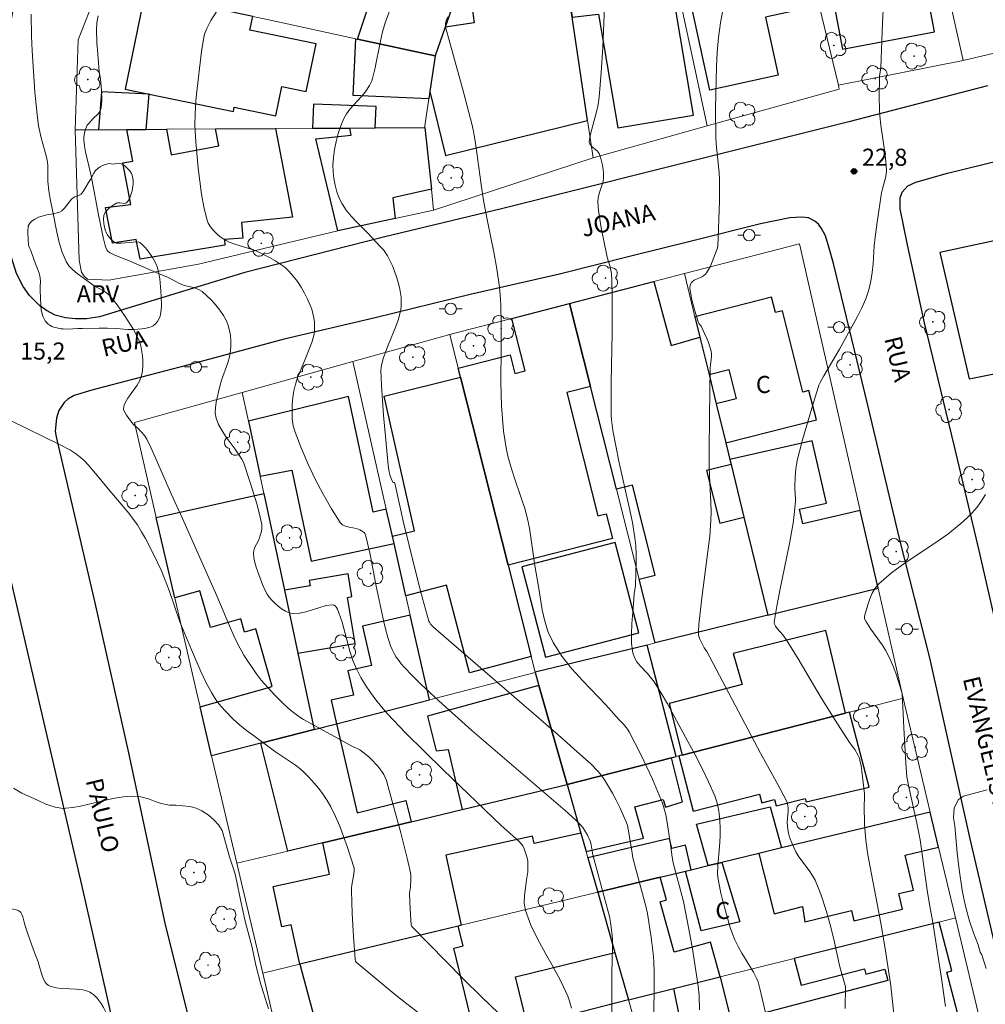
# Model space of a CAD drawing. Units: metres. Extents: x 277815 to 278330, y 1668236 to 1668801.
# Drawn here: x 278110 to 278195, y 1668320 to 1668406 of the extents above; entities that cross this region are included whole.
import ezdxf

# ---------------------------------------------------------------- set-up
doc = ezdxf.new("R2010")
doc.units = ezdxf.units.M
doc.header["$MEASUREMENT"] = 0
for name, color, linetype, lineweight, true_color in [('Arvores_Isoladas', 7, 'Continuous', 18, 0x00ff33), ('Curvas_Intermediarias', 7, 'Continuous', 9, 0x783c14), ('Curvas_Mestras', 7, 'Continuous', 20, 0x783c14), ('Pto_Cotado', 7, 'Continuous', 9, 0x783c14), ('Topon_Pto_Cotado', 7, 'Continuous', 9, 0x783c14), ('Topon_Vegetacao', 7, 'Continuous', 9, 0x00ff33), ('Vegetacao', 7, 'Orla8', 9, 0x00ff33)]:
    doc.layers.add(name, color=color, linetype=linetype, lineweight=lineweight, true_color=true_color)
for name, color, linetype, lineweight in [('Edificacoes', 7, 'Continuous', 30), ('Muro_Grade', 8, 'Continuous', 20), ('Pavimentacao_Asfaltica_Mfio', 10, 'Continuous', 30), ('Poste', 7, 'Continuous', 9), ('Topon_de_Vias', 7, 'Continuous', 9), ('Topon_Fundacao_Const_Ruinas', 7, 'Continuous', 9)]:
    doc.layers.add(name, color=color, linetype=linetype, lineweight=lineweight)
doc.styles.add('Arial', font='arial.ttf', dxfattribs={"height": 1.5})
doc.styles.get("Standard").update_dxf_attribs({"font": 'arial.ttf'})
doc.linetypes.add('Orla8', pattern='A,6,-0.5,["V",Standard,S=1,R=0,X=-0.5,Y=-1],-0.5,6,-0.5,["V",Standard,S=1,R=0,X=-0.5,Y=-1],-0.5', length=14)

# ---------------------------------------------------------------- blocks, each defined once
blk = doc.blocks.new('Poste')
at = {"layer": 'Poste'}
for points in [[(-0.5, 0), (-1, 0)], [(0.5, 0), (1, 0)]]:
    blk.add_lwpolyline(points, dxfattribs=at)
blk.add_lwpolyline([(0, 0.5, 1), (0, -0.5, 1)], format="xyb", close=True, dxfattribs=at)
blk = doc.blocks.new('Arvore')
at = {"layer": 'Arvores_Isoladas'}
blk.add_lwpolyline([(-0.718, 0.493, 0.872324), (-0.722, -0.551, 0.862983), (0.284, -0.827, 0.900105), (0.89, 0.029, 0.863155), (0.262, 0.861, 0.882486)], format="xyb", close=True, dxfattribs=at)
blk.add_circle((0, 0), 0.0286, dxfattribs=at)
blk = doc.blocks.new('Cotas')
at = {"layer": 'Pto_Cotado'}
blk.add_hatch(color=256, dxfattribs=at).paths.add_polyline_path([(0, 0.24, 1), (0, -0.24, 1)])
at = {"layer": 'Pto_Cotado', "lineweight": -3}
blk.add_lwpolyline([(0, -0.24, -1), (0, 0.24, -1)], format="xyb", close=True, dxfattribs=at)

msp = doc.modelspace()

# ---------------------------------------------------------------- linework, layer by layer
at = {"layer": 'Curvas_Intermediarias', "flags": 128}
for points, elevation in [([(278186.309, 1668409.35), (278186.146, 1668405.981), (278185.998, 1668402.03), (278185.883, 1668401.289), (278185.872, 1668401.14), (278185.842, 1668399.475), (278185.862, 1668398.365), (278185.894, 1668397.812), (278185.976, 1668397.011), (278186.335, 1668394.612), (278186.429, 1668393.814), (278186.478, 1668393.018), (278186.46, 1668392.692), (278186.402, 1668392.369), (278186.134, 1668391.402), (278186.063, 1668391.077), (278185.662, 1668388.479), (278185.484, 1668387.177), (278185.405, 1668386.402), (278185.303, 1668384.839), (278185.234, 1668384.062), (278185.122, 1668383.299), (278184.943, 1668382.555), (278184.662, 1668381.758), (278184.321, 1668380.978), (278183.936, 1668380.21), (278182.371, 1668377.347), (278180.98, 1668375.01), (278180.661, 1668374.412), (278180.555, 1668374.181), (278180.389, 1668373.697), (278180.181, 1668372.954), (278179.117, 1668369.377), (278178.875, 1668368.478), (278178.656, 1668367.575), (278178.585, 1668367.203), (278178.536, 1668366.827), (278178.481, 1668366.067), (278178.449, 1668365.306), (278178.447, 1668365.085), (278178.497, 1668364.199), (278178.492, 1668363.978), (278178.394, 1668362.829), (278178.293, 1668362.065), (278177.974, 1668360.301), (278177.14, 1668356.155), (278176.872, 1668354.775), (278176.624, 1668353.395), (278176.621, 1668353.33), (278176.655, 1668353.201), (278176.758, 1668353.024), (278176.905, 1668352.829), (278177.39, 1668352.268), (278177.685, 1668351.875), (278178.724, 1668350.175), (278180.754, 1668346.74), (278181.987, 1668344.773), (278183.246, 1668342.822), (278183.715, 1668342.199), (278183.977, 1668341.75), (278184.116, 1668341.436), (278184.162, 1668341.273), (278184.256, 1668340.787), (278184.333, 1668340.295), (278184.453, 1668339.302), (278184.546, 1668338.307), (278184.55, 1668337.962), (278184.519, 1668337.269), (278184.566, 1668335.646), (278184.635, 1668334.566), (278184.698, 1668334.03), (278184.864, 1668332.951), (278185.054, 1668331.874), (278185.681, 1668328.651), (278185.99, 1668326.955), (278186.308, 1668325.092), (278186.735, 1668322.42), (278186.865, 1668321.465), (278187.117, 1668318.974)], 23), ([(278176.384, 1668316.841), (278175.384, 1668321.229), (278175.214, 1668321.805), (278175.1, 1668322.081), (278174.803, 1668322.659), (278173.788, 1668324.342), (278173.467, 1668324.911), (278173.182, 1668325.495), (278172.965, 1668326.04), (278172.775, 1668326.597), (278172.447, 1668327.734), (278172.071, 1668329.118), (278171.952, 1668329.608), (278171.769, 1668330.51), (278171.689, 1668331.001), (278171.672, 1668331.33), (278171.701, 1668332.006), (278171.869, 1668334.038), (278171.902, 1668334.714), (278171.899, 1668335.388), (278171.837, 1668336.327), (278171.778, 1668336.797), (278171.691, 1668337.261), (278171.572, 1668337.714), (278171.415, 1668338.152), (278170.881, 1668339.361), (278170.302, 1668340.555), (278169.691, 1668341.738), (278169.06, 1668342.914), (278167.267, 1668346.21), (278166.718, 1668347.147), (278166.1, 1668348.152), (278165.503, 1668348.87), (278164.875, 1668349.558), (278164.591, 1668349.912), (278164.367, 1668350.285), (278164.232, 1668350.685), (278164.124, 1668351.511), (278164.104, 1668352.366), (278164.143, 1668353.239), (278164.289, 1668355.002), (278164.341, 1668355.874), (278164.453, 1668356.603), (278164.51, 1668358.701), (278164.51, 1668359.399), (278164.481, 1668360.095), (278164.409, 1668360.785), (278164.189, 1668362.136), (278163.921, 1668363.482), (278163.012, 1668367.508), (278162.735, 1668368.854), (278162.481, 1668370.216), (278162.365, 1668371.129), (278162.338, 1668371.588), (278162.317, 1668373.023), (278162.324, 1668374.459), (278162.408, 1668378.773), (278162.42, 1668380.211), (278162.429, 1668382.102), (278162.397, 1668383.36), (278162.352, 1668383.984), (278162.31, 1668384.274), (278162.242, 1668384.56), (278161.99, 1668385.412), (278161.924, 1668385.7), (278161.456, 1668387.991), (278161.32, 1668388.756), (278161.217, 1668389.52), (278161.16, 1668390.281), (278161.187, 1668390.637), (278161.275, 1668390.991), (278161.521, 1668391.696), (278161.621, 1668392.049), (278161.667, 1668392.403), (278161.66, 1668392.757), (278161.626, 1668393.118), (278161.567, 1668393.479), (278161.485, 1668393.835), (278161.384, 1668394.181), (278161.267, 1668394.512), (278161.192, 1668394.644), (278161.086, 1668394.759), (278160.699, 1668395.069), (278160.587, 1668395.183), (278160.449, 1668395.372), (278160.396, 1668395.511), (278160.396, 1668395.582), (278160.523, 1668396.226), (278161.031, 1668398.163), (278161.175, 1668398.815), (278161.272, 1668399.472), (278161.453, 1668401.636), (278161.582, 1668403.809), (278161.786, 1668408.161)], 21), ([(278162.385, 1668318.835), (278162.372, 1668320.366), (278162.38, 1668322.512), (278162.445, 1668324.972), (278162.439, 1668325.586), (278162.399, 1668326.159), (278162.279, 1668327.013), (278162.179, 1668327.562), (278160.705, 1668332.975), (278160.564, 1668333.843), (278160.51, 1668334.095), (278160.239, 1668334.686), (278159.978, 1668335.144), (278159.828, 1668335.358), (278159.661, 1668335.556), (278159.225, 1668336.001), (278158.298, 1668336.848), (278150.107, 1668343.89), (278147.192, 1668346.487), (278145.641, 1668347.934), (278144.888, 1668348.678), (278144.159, 1668349.439), (278143.914, 1668349.718), (278143.682, 1668350.013), (278143.468, 1668350.323), (278143.275, 1668350.645), (278143.106, 1668350.978), (278142.967, 1668351.319), (278142.728, 1668352.046), (278142.525, 1668352.788), (278142.346, 1668353.541), (278141.673, 1668356.691), (278141.168, 1668359.335), (278140.978, 1668360.204), (278140.76, 1668361.056), (278140.716, 1668361.155), (278140.648, 1668361.242), (278140.562, 1668361.319), (278140.261, 1668361.497), (278139.971, 1668361.6), (278139.33, 1668361.726), (278139.025, 1668361.804), (278138.761, 1668361.927), (278138.56, 1668362.123), (278137.789, 1668363.342), (278137.049, 1668364.621), (278136.351, 1668365.947), (278135.703, 1668367.303), (278135.114, 1668368.674), (278134.596, 1668370.045), (278134.437, 1668370.623), (278134.35, 1668371.227), (278134.323, 1668371.846), (278134.345, 1668372.469), (278134.404, 1668373.087), (278134.489, 1668373.688), (278134.62, 1668374.268), (278134.809, 1668374.84), (278135.517, 1668376.531), (278136.085, 1668378.028), (278136.188, 1668378.34), (278136.264, 1668378.654), (278136.301, 1668378.969), (278136.306, 1668379.341), (278136.284, 1668379.72), (278136.235, 1668380.101), (278136.159, 1668380.478), (278136.056, 1668380.844), (278135.924, 1668381.194), (278135.682, 1668381.726), (278135.413, 1668382.257), (278135.117, 1668382.777), (278134.792, 1668383.278), (278134.438, 1668383.75), (278134.055, 1668384.184), (278133.679, 1668384.529), (278133.265, 1668384.84), (278132.822, 1668385.122), (278132.36, 1668385.381), (278131.421, 1668385.854), (278130.916, 1668386.066), (278129.32, 1668386.549), (278128.811, 1668386.741), (278128.34, 1668386.989), (278128.024, 1668387.208), (278127.715, 1668387.464), (278127.429, 1668387.751), (278127.178, 1668388.065), (278126.977, 1668388.4), (278126.837, 1668388.754), (278126.571, 1668389.837), (278126.372, 1668390.953), (278126.221, 1668392.09), (278126.102, 1668393.24), (278125.889, 1668395.531), (278125.821, 1668396.518), (278125.809, 1668397.013), (278125.821, 1668398.004), (278125.883, 1668399.105), (278125.939, 1668399.712), (278126.391, 1668403.478), (278126.523, 1668404.368), (278126.649, 1668404.98), (278126.84, 1668405.48), (278127.21, 1668406.173), (278128.336, 1668408.005)], 18), ([(278143.023, 1668407.413), (278142.497, 1668405.976), (278142.261, 1668405.181), (278142.075, 1668404.369), (278141.6, 1668401.908), (278141.397, 1668401.105), (278141.323, 1668400.89), (278141.123, 1668400.48), (278140.746, 1668399.904), (278140.433, 1668399.512), (278139.401, 1668398.393), (278139.103, 1668397.998), (278138.868, 1668397.572), (278138.608, 1668396.931), (278138.381, 1668396.261), (278138.194, 1668395.572), (278138.05, 1668394.873), (278137.955, 1668394.175), (278137.913, 1668393.487), (278137.928, 1668392.91), (278137.993, 1668392.322), (278138.107, 1668391.733), (278138.268, 1668391.157), (278138.474, 1668390.604), (278138.723, 1668390.086), (278139.079, 1668389.53), (278139.504, 1668389.009), (278139.973, 1668388.512), (278140.955, 1668387.539), (278142.115, 1668386.308), (278142.337, 1668386.059), (278142.539, 1668385.798), (278142.712, 1668385.52), (278142.943, 1668385.062), (278143.156, 1668384.588), (278143.349, 1668384.103), (278143.52, 1668383.61), (278143.666, 1668383.112), (278143.786, 1668382.613), (278143.849, 1668382.259), (278143.889, 1668381.895), (278143.905, 1668381.527), (278143.896, 1668381.159), (278143.86, 1668380.796), (278143.796, 1668380.443), (278143.642, 1668379.886), (278143.444, 1668379.337), (278142.759, 1668377.707), (278142.359, 1668376.607), (278142.19, 1668376.048), (278142.139, 1668375.766), (278142.123, 1668375.481), (278142.168, 1668374.171), (278142.249, 1668372.857), (278142.356, 1668371.541), (278142.763, 1668367.162), (278142.819, 1668366.733), (278142.902, 1668366.312), (278143.017, 1668365.983), (278143.178, 1668365.681), (278143.216, 1668365.654), (278143.318, 1668365.629), (278143.358, 1668365.59), (278144.099, 1668362.138), (278144.59, 1668360.116), (278145.605, 1668356.115), (278146.339, 1668353.474), (278146.379, 1668353.371), (278146.506, 1668353.184), (278146.752, 1668352.943), (278148.928, 1668351.042), (278155.501, 1668345.379), (278157.682, 1668343.482), (278159.847, 1668341.567), (278160.529, 1668340.941), (278161.173, 1668340.277), (278161.467, 1668339.923), (278161.734, 1668339.553), (278162.103, 1668338.97), (278162.451, 1668338.369), (278162.778, 1668337.753), (278163.086, 1668337.126), (278163.643, 1668335.857), (278163.75, 1668335.549), (278163.829, 1668335.23), (278163.889, 1668334.906), (278164.165, 1668333.105), (278164.242, 1668332.699), (278164.489, 1668331.713), (278165.367, 1668328.466), (278165.506, 1668327.818), (278165.843, 1668325.714), (278166.009, 1668324.303), (278166.062, 1668323.596), (278166.098, 1668322.626), (278166.104, 1668321.655), (278166.067, 1668318.736)], 19), ([(278172.167, 1668407.249), (278171.926, 1668405.976), (278171.75, 1668404.689), (278171.639, 1668403.397), (278171.575, 1668402.16), (278171.499, 1668399.682), (278171.485, 1668398.442), (278171.5, 1668395.964), (278171.531, 1668395.339), (278171.798, 1668392.844), (278171.83, 1668392.22), (278171.826, 1668390.328), (278171.683, 1668386.347), (278171.636, 1668386.16), (278171.192, 1668385.011), (278171.03, 1668384.637), (278170.845, 1668384.283), (278170.63, 1668383.958), (278170.472, 1668383.805), (278170.275, 1668383.687), (278169.623, 1668383.389), (278169.442, 1668383.259), (278169.372, 1668383.182), (278169.264, 1668382.985), (278169.216, 1668382.766), (278169.221, 1668382.659), (278169.305, 1668382.173), (278169.412, 1668381.684), (278169.673, 1668380.705), (278169.96, 1668379.738), (278170.032, 1668379.603), (278170.214, 1668379.35), (278170.713, 1668378.277), (278170.866, 1668377.915), (278170.998, 1668377.55), (278171.099, 1668377.179), (278171.129, 1668376.946), (278171.125, 1668376.708), (278171.034, 1668375.977), (278171.019, 1668375.735), (278170.951, 1668371.369), (278170.928, 1668368.459), (278170.93, 1668367.004), (278170.95, 1668366.219), (278171.087, 1668363.864), (278171.104, 1668363.08), (278171.081, 1668362.298), (278170.972, 1668360.938), (278170.824, 1668359.58), (278170.289, 1668355.509), (278170.016, 1668353.191), (278169.984, 1668352.555), (278170.003, 1668352.243), (278170.038, 1668352.062), (278170.099, 1668351.885), (278170.269, 1668351.538), (278170.487, 1668351.131), (278170.708, 1668350.808), (278175.437, 1668341.901), (278176.962, 1668339.13), (278177.74, 1668337.635), (278177.803, 1668337.427), (278177.846, 1668337.102), (278177.847, 1668336.784), (278177.785, 1668335.823), (278177.786, 1668335.507), (278177.82, 1668335.195), (278177.891, 1668334.857), (278177.985, 1668334.521), (278178.229, 1668333.859), (278178.533, 1668333.228), (278178.792, 1668332.803), (278179.698, 1668331.591), (278179.979, 1668331.177), (278180.217, 1668330.741), (278180.496, 1668330.097), (278180.746, 1668329.436), (278181.182, 1668328.085), (278181.574, 1668326.722), (278181.87, 1668325.533), (278182.39, 1668323.136), (278182.871, 1668321.509), (278182.888, 1668321.405), (278182.861, 1668319.477)], 22), ([(278111.446, 1668406.756), (278111.473, 1668404.812), (278111.518, 1668403.516), (278111.763, 1668399.902), (278111.959, 1668397.93), (278112.088, 1668396.949), (278112.187, 1668396.415), (278112.317, 1668395.885), (278112.757, 1668394.306), (278112.873, 1668393.776), (278112.903, 1668393.424), (278112.883, 1668392.709), (278112.897, 1668392.045), (278112.982, 1668391.24), (278113.104, 1668390.531), (278113.346, 1668389.406), (278113.695, 1668387.597), (278113.902, 1668386.709), (278114.162, 1668385.854), (278114.498, 1668385.047), (278114.753, 1668384.649), (278115.085, 1668384.295), (278115.47, 1668383.973), (278116.964, 1668382.905), (278117.791, 1668382.452), (278118.047, 1668382.282), (278118.275, 1668382.08), (278118.642, 1668381.663), (278118.988, 1668381.222), (278119.317, 1668380.762), (278119.632, 1668380.29), (278120.402, 1668379.067), (278120.721, 1668378.515), (278120.858, 1668378.231), (278120.97, 1668377.94), (278121.05, 1668377.643), (278121.197, 1668376.767), (278121.238, 1668376.316), (278121.245, 1668375.867), (278121.211, 1668375.43), (278121.128, 1668375.011), (278120.968, 1668374.594), (278120.74, 1668374.196), (278119.913, 1668373.036), (278119.678, 1668372.636), (278119.59, 1668372.42), (278119.562, 1668372.304), (278119.551, 1668372.076), (278119.577, 1668371.971), (278119.672, 1668371.758), (278119.792, 1668371.548), (278120.079, 1668371.14), (278120.386, 1668370.75), (278120.535, 1668370.604), (278120.788, 1668370.41), (278121.128, 1668370.057), (278121.38, 1668369.765), (278121.586, 1668369.445), (278121.965, 1668368.658), (278122.326, 1668367.86), (278123.718, 1668364.636), (278124.713, 1668362.475), (278126.908, 1668357.543), (278127.721, 1668355.684), (278128.83, 1668353.062), (278129.218, 1668352.198), (278129.627, 1668351.344), (278129.855, 1668350.915), (278130.102, 1668350.496), (278131.178, 1668348.87), (278131.608, 1668348.301), (278132.799, 1668347.009), (278133.455, 1668346.343), (278133.97, 1668345.858), (278134.347, 1668345.554), (278134.929, 1668345.119), (278135.317, 1668344.856), (278138.885, 1668342.89), (278139.584, 1668342.51), (278140.042, 1668342.291), (278140.262, 1668342.167), (278140.773, 1668341.804), (278141.095, 1668341.536), (278141.244, 1668341.392), (278141.857, 1668340.736), (278142.219, 1668340.264), (278142.372, 1668340.014), (278142.498, 1668339.761), (278142.603, 1668339.497), (278142.772, 1668338.946), (278143.859, 1668334.887), (278144.445, 1668332.545), (278144.714, 1668331.371), (278144.744, 1668331.184), (278144.755, 1668330.804), (278144.711, 1668330.119), (278144.652, 1668329.788), (278144.633, 1668329.567), (278144.688, 1668328.188), (278144.779, 1668326.811), (278144.805, 1668326.714), (278149.378, 1668322.047), (278150.907, 1668320.52), (278152.465, 1668319.034)], 16), ([(278158.836, 1668319.496), (278158.704, 1668320.037), (278158.523, 1668320.56), (278157.934, 1668321.827), (278157.264, 1668323.07), (278156.564, 1668324.303), (278155.888, 1668325.539), (278155.288, 1668326.79), (278154.815, 1668328.07), (278154.702, 1668328.717), (278154.713, 1668329.389), (278154.8, 1668330.077), (278154.913, 1668330.77), (278155.005, 1668331.462), (278155.027, 1668332.142), (278155.001, 1668332.418), (278154.951, 1668332.694), (278154.878, 1668332.968), (278154.682, 1668333.496), (278154.564, 1668333.744), (278154.472, 1668333.892), (278154.229, 1668334.154), (278152.664, 1668335.544), (278147.607, 1668340.4), (278145.935, 1668342.031), (278144.291, 1668343.685), (278142.686, 1668345.372), (278142.166, 1668345.957), (278141.669, 1668346.568), (278141.199, 1668347.202), (278140.762, 1668347.857), (278140.362, 1668348.53), (278140.005, 1668349.219), (278139.671, 1668350.016), (278139.4, 1668350.845), (278138.711, 1668353.39), (278138.437, 1668354.215), (278138.308, 1668354.519), (278138.223, 1668354.668), (278138.125, 1668354.794), (278138.012, 1668354.88), (278137.885, 1668354.911), (278137.334, 1668354.841), (278136.757, 1668354.684), (278135.573, 1668354.3), (278134.99, 1668354.17), (278134.429, 1668354.145), (278134.083, 1668354.216), (278133.741, 1668354.363), (278133.409, 1668354.567), (278133.093, 1668354.809), (278132.798, 1668355.072), (278132.529, 1668355.335), (278132.33, 1668355.568), (278132.156, 1668355.828), (278132.003, 1668356.107), (278131.743, 1668356.696), (278131.321, 1668357.798), (278131.181, 1668358.212), (278131.064, 1668358.626), (278130.979, 1668359.039), (278130.938, 1668359.447), (278130.962, 1668359.672), (278131.038, 1668359.894), (278131.384, 1668360.556), (278131.47, 1668360.782), (278131.639, 1668361.373), (278131.675, 1668361.573), (278131.686, 1668361.772), (278131.665, 1668361.967), (278131.459, 1668362.862), (278131.222, 1668363.757), (278130.682, 1668365.541), (278130.059, 1668367.437), (278129.926, 1668367.676), (278129.34, 1668368.564), (278128.555, 1668369.633), (278128.191, 1668370.173), (278127.885, 1668370.726), (278127.666, 1668371.299), (278127.593, 1668371.741), (278127.599, 1668372.204), (278127.663, 1668372.68), (278127.988, 1668374.106), (278128.127, 1668374.625), (278128.681, 1668376.157), (278128.83, 1668376.669), (278128.921, 1668377.187), (278128.951, 1668377.628), (278128.952, 1668378.082), (278128.918, 1668378.539), (278128.847, 1668378.988), (278128.734, 1668379.419), (278128.575, 1668379.821), (278128.315, 1668380.3), (278128.003, 1668380.767), (278127.649, 1668381.216), (278127.264, 1668381.64), (278126.858, 1668382.034), (278126.44, 1668382.391), (278126.171, 1668382.563), (278125.868, 1668382.687), (278125.545, 1668382.781), (278124.879, 1668382.943), (278124.501, 1668383.067), (278123.688, 1668383.517), (278123.392, 1668383.654), (278122.45, 1668384.032), (278119.97, 1668385.12), (278118.768, 1668385.582), (278118.352, 1668385.792), (278118.183, 1668385.921), (278118.113, 1668385.996), (278117.979, 1668386.252), (278117.915, 1668386.434), (278117.775, 1668387.015), (278117.375, 1668388.984), (278116.69, 1668392.544), (278116.214, 1668394.666), (278116.12, 1668395.196), (278116.056, 1668395.726), (278116.053, 1668395.925), (278116.119, 1668396.326), (278116.243, 1668396.719), (278116.359, 1668396.997), (278116.485, 1668397.16), (278116.853, 1668397.554), (278117.347, 1668398.025), (278117.47, 1668398.197), (278117.546, 1668398.386), (278117.613, 1668398.785), (278117.636, 1668399.201), (278117.6, 1668400.061), (278117.531, 1668401.054), (278117.413, 1668401.719), (278117.271, 1668403.228), (278117.202, 1668404.235), (278117.179, 1668405.366), (278117.209, 1668405.995), (278117.302, 1668406.611)], 17), ([(278191.674, 1668319.654), (278191.314, 1668322.111), (278190.541, 1668327.018), (278190.29, 1668328.449), (278190.096, 1668329.67), (278189.427, 1668334.288), (278189.161, 1668335.732), (278188.484, 1668338.793), (278188.273, 1668339.809), (278188.186, 1668341.014), (278188, 1668344.099), (278187.85, 1668347.162), (278187.812, 1668347.332), (278187.296, 1668348.913), (278187.108, 1668349.434), (278186.901, 1668349.945), (278186.669, 1668350.443), (278186.397, 1668350.93), (278186.094, 1668351.401), (278185.12, 1668352.78), (278184.681, 1668353.46), (278184.569, 1668353.682), (278184.546, 1668353.793), (278184.556, 1668353.902), (278184.846, 1668354.91), (278185.021, 1668355.423), (278185.235, 1668355.916), (278185.499, 1668356.367), (278185.828, 1668356.756), (278186.933, 1668357.708), (278188.13, 1668358.583), (278190.636, 1668360.244), (278191.864, 1668361.103), (278193.02, 1668362.03), (278193.51, 1668362.479), (278193.989, 1668362.961), (278194.436, 1668363.475), (278194.835, 1668364.018), (278195.167, 1668364.588)], 24), ([(278132.254, 1668319.462), (278131.81, 1668320.853), (278131.591, 1668321.592), (278131.158, 1668323.284), (278130.819, 1668324.839), (278130.217, 1668327.152), (278129.796, 1668329.002), (278129.476, 1668330.59), (278129.325, 1668331.257), (278129.162, 1668331.819), (278128.849, 1668332.798), (278128.192, 1668335.091), (278127.892, 1668335.574), (278127.463, 1668336.036), (278126.972, 1668336.471), (278126.412, 1668336.821), (278125.909, 1668337.073), (278125.362, 1668337.2), (278124.754, 1668337.275), (278124.14, 1668337.317), (278123.587, 1668337.333), (278122.842, 1668337.472), (278122.302, 1668337.659), (278121.743, 1668337.877), (278121.066, 1668338.063), (278120.333, 1668338.111), (278119.521, 1668338.06), (278118.615, 1668337.897), (278115.775, 1668337.25), (278115.08, 1668337.115), (278114.472, 1668337.046), (278114.249, 1668337.044), (278113.547, 1668337.151), (278112.721, 1668337.414), (278111.988, 1668337.776), (278110.627, 1668338.376), (278109.894, 1668338.816)], 14)]:
    msp.add_lwpolyline(points, dxfattribs=dict(at, elevation=elevation))
at = {"layer": 'Curvas_Mestras', "flags": 128}
for points, elevation in [([(278170.075, 1668319.352), (278170.04, 1668320.615), (278169.968, 1668321.451), (278169.616, 1668323.753), (278169.422, 1668324.903), (278169.001, 1668327.196), (278168.666, 1668328.855), (278167.774, 1668332.254), (278167.688, 1668332.752), (278167.516, 1668334.064), (278167.212, 1668335.966), (278167.112, 1668336.488), (278166.986, 1668337), (278166.822, 1668337.5), (278166.399, 1668338.564), (278165.945, 1668339.62), (278165.464, 1668340.668), (278164.961, 1668341.705), (278163.91, 1668343.748), (278163.763, 1668343.986), (278163.403, 1668344.42), (278163.009, 1668344.832), (278161.854, 1668346.117), (278159.841, 1668348.223), (278158.875, 1668349.296), (278157.99, 1668350.411), (278157.228, 1668351.59), (278156.808, 1668352.493), (278156.505, 1668353.459), (278156.283, 1668354.466), (278155.946, 1668356.527), (278155.617, 1668358.355), (278155.292, 1668360.817), (278155.163, 1668361.633), (278154.996, 1668362.44), (278154.742, 1668363.369), (278154.443, 1668364.288), (278153.804, 1668366.115), (278153.51, 1668367.034), (278153.263, 1668367.964), (278153.113, 1668368.687), (278152.99, 1668369.417), (278152.892, 1668370.152), (278152.755, 1668371.631), (278152.709, 1668372.37), (278152.67, 1668373.395), (278152.657, 1668374.422), (278152.684, 1668377.508), (278152.681, 1668379.59), (278152.655, 1668381.17), (278152.623, 1668381.695), (278152.515, 1668382.78), (278152.281, 1668384.401), (278152.023, 1668385.85), (278151.466, 1668388.573), (278151.121, 1668390.393), (278150.88, 1668392.003), (278150.445, 1668395.231), (278150.275, 1668396.289), (278150.136, 1668396.988), (278149.7, 1668398.683), (278149.335, 1668400.029), (278147.807, 1668405.518), (278147.799, 1668405.897), (278147.822, 1668406.071), (278147.876, 1668406.245), (278147.997, 1668406.496)], 20), ([(278109.687, 1668371.043), (278113.854, 1668369), (278114.884, 1668368.47), (278115.425, 1668368.132), (278115.92, 1668367.731), (278116.097, 1668367.562), (278116.43, 1668367.201), (278117.388, 1668366.061), (278118.33, 1668364.897), (278119.993, 1668362.939), (278120.386, 1668362.435), (278120.752, 1668361.912), (278121.119, 1668361.324), (278121.462, 1668360.719), (278122.1, 1668359.479), (278122.863, 1668357.889), (278123.145, 1668357.206), (278123.534, 1668356.167), (278124.487, 1668353.427), (278125.491, 1668350.965), (278126.32, 1668349.058), (278126.768, 1668348.125), (278127.25, 1668347.213), (278127.509, 1668346.784), (278127.798, 1668346.371), (278128.113, 1668345.972), (278128.447, 1668345.59), (278129.16, 1668344.874), (278129.729, 1668344.369), (278130.323, 1668343.889), (278130.932, 1668343.424), (278132.778, 1668342.05), (278134.622, 1668340.829), (278135.01, 1668340.533), (278135.371, 1668340.208), (278135.816, 1668339.751), (278136.25, 1668339.276), (278136.665, 1668338.781), (278137.055, 1668338.267), (278137.413, 1668337.735), (278137.73, 1668337.185), (278138.14, 1668336.342), (278138.508, 1668335.473), (278138.842, 1668334.585), (278139.154, 1668333.687), (278139.78, 1668331.792), (278139.789, 1668331.579), (278139.754, 1668331.257), (278139.58, 1668330.298), (278139.548, 1668330.057), (278139.538, 1668329.816), (278139.602, 1668327.811), (278139.718, 1668325.804), (278139.856, 1668323.802), (278139.887, 1668323.638), (278139.938, 1668323.541), (278143.276, 1668320.771), (278144.395, 1668319.88), (278145.536, 1668319.023)], 15), ([(278195.316, 1668338.658), (278193.873, 1668338.292), (278193.257, 1668338.1), (278192.804, 1668337.828), (278192.42, 1668337.09), (278192.379, 1668336.223), (278192.475, 1668335.509), (278192.681, 1668333.142), (278192.86, 1668331.677), (278193.14, 1668329.87), (278193.298, 1668328.985), (278193.443, 1668328.336), (278193.777, 1668327.149), (278194.129, 1668326.124), (278194.536, 1668325.079), (278194.7, 1668324.436), (278194.842, 1668324.182), (278195.224, 1668323)], 25)]:
    msp.add_lwpolyline(points, dxfattribs=dict(at, elevation=elevation))
at = {"layer": 'Edificacoes', "flags": 128}
for points in [[(278152.617, 1668415.145), (278153.69, 1668408.02), (278150.089, 1668407.478), (278150.313, 1668405.994), (278147.759, 1668405.61), (278146.88, 1668403.075), (278146.417, 1668399.952), (278147.797, 1668394.353), (278160.264, 1668397.409), (278158.896, 1668406.493), (278157.839, 1668413.514), (278156.944, 1668419.454), (278152.735, 1668415.293)], [(278190.695, 1668405.194), (278188.058, 1668419.153), (278185.214, 1668418.616), (278185.037, 1668419.555), (278180.251, 1668418.651), (278180.432, 1668417.69), (278180.03, 1668417.614), (278180.903, 1668412.996), (278179.705, 1668412.77), (278180.183, 1668410.24), (278181.336, 1668410.457), (278182.618, 1668403.668)], [(278170.985, 1668400.085), (278168.341, 1668412.176), (278173.718, 1668413.352), (278173.52, 1668414.256), (278176.527, 1668414.914), (278175.852, 1668418.002), (278177.944, 1668418.459), (278180.577, 1668407.507), (278175.867, 1668406.478), (278176.978, 1668401.395)], [(278161.221, 1668406.752), (278162.912, 1668396.759), (278169.566, 1668397.885), (278167.827, 1668408.166), (278168.327, 1668408.25), (278167.266, 1668413.219), (278161.662, 1668412.271), (278161.352, 1668414.108), (278157.839, 1668413.514), (278158.896, 1668406.493)], [(278146.88, 1668403.075), (278140.083, 1668404.548), (278142.701, 1668412.495), (278149.096, 1668409.465), (278147.759, 1668405.61)], [(278121.402, 1668408.598), (278119.677, 1668400.153), (278121.788, 1668399.722), (278129.178, 1668398.212), (278129.253, 1668398.577), (278132.901, 1668397.832), (278133.424, 1668400.388), (278135.573, 1668399.948), (278136.431, 1668404.144), (278130.633, 1668405.329), (278130.881, 1668406.543)], [(278146.321, 1668399.302), (278139.686, 1668399.607), (278139.921, 1668404.583), (278140.083, 1668404.548), (278146.88, 1668403.075), (278146.417, 1668399.952)], [(278121.527, 1668396.632), (278121.788, 1668399.722), (278117.619, 1668399.936), (278117.353, 1668396.605), (278119.821, 1668396.621)], [(278141.62, 1668396.76), (278141.695, 1668398.635), (278136.215, 1668398.853), (278136.13, 1668396.725), (278139.386, 1668396.745)], [(278132.882, 1668396.704), (278134.355, 1668388.914), (278129.887, 1668388.458), (278130.008, 1668387.093), (278128.395, 1668386.972), (278128.425, 1668386.475), (278121.007, 1668385.25), (278120.639, 1668386.957), (278118.559, 1668386.651), (278117.945, 1668389.785), (278120.178, 1668390.029), (278119.485, 1668393.691), (278120.344, 1668393.854), (278119.821, 1668396.621), (278121.527, 1668396.632), (278123.295, 1668396.643), (278123.72, 1668394.393), (278127.889, 1668395.181), (278127.607, 1668396.67)], [(278145.989, 1668396.787), (278146.555, 1668391.398), (278143.18, 1668390.626), (278143.371, 1668388.817), (278138.344, 1668387.738), (278136.406, 1668395.808), (278139.509, 1668396.112), (278139.386, 1668396.745), (278141.62, 1668396.76)], [(278200.956, 1668387.947), (278191.171, 1668385.816), (278193.732, 1668374.727), (278203.523, 1668376.701), (278201.182, 1668386.957)], [(278166.197, 1668351.556), (278164.788, 1668357.147), (278166.196, 1668357.502), (278164.205, 1668365.406), (278162.796, 1668365.051), (278160.524, 1668374.068), (278158.686, 1668381.364), (278166.072, 1668383.278), (278167.6, 1668377.666), (278170.115, 1668378.401), (278170.916, 1668375.124), (278171.545, 1668372.552), (278172.385, 1668369.112), (278172.744, 1668367.646), (278172.848, 1668367.221), (278170.704, 1668366.681), (278171.869, 1668362.058), (278173.98, 1668362.59), (278176.082, 1668353.99)], [(278153.283, 1668358.399), (278149.115, 1668374.894), (278148.916, 1668375.684), (278153.46, 1668376.832), (278153.871, 1668375.208), (278154.768, 1668375.434), (278153.603, 1668380.046), (278158.686, 1668381.364), (278160.524, 1668374.068), (278158.433, 1668373.54), (278161.165, 1668362.726), (278161.878, 1668362.906), (278162.433, 1668360.712)], [(278172.385, 1668369.112), (278180.335, 1668371.131), (278179.679, 1668373.713), (278179.16, 1668373.582), (278177.351, 1668380.702), (278176.752, 1668380.55), (278176.41, 1668381.897), (278169.678, 1668380.187), (278170.115, 1668378.401), (278170.916, 1668375.124), (278172.65, 1668375.564), (278173.302, 1668372.998), (278171.545, 1668372.552)], [(278155.313, 1668350.364), (278149.911, 1668348.929), (278147.865, 1668356.628), (278144.316, 1668355.685), (278143.273, 1668360.283), (278143.128, 1668360.925), (278145.067, 1668361.401), (278142.411, 1668373.22), (278149.115, 1668374.894), (278153.283, 1668358.399)], [(278131.531, 1668366.19), (278134.293, 1668366.734), (278136.002, 1668358.731), (278143.273, 1668360.283), (278143.128, 1668360.925), (278142.593, 1668363.288), (278141.446, 1668363.043), (278139.282, 1668373.176), (278130.496, 1668371.034)], [(278185.742, 1668356.368), (278184.189, 1668363.177), (278179.143, 1668362.026), (278178.855, 1668363.29), (278181.217, 1668363.829), (278179.971, 1668369.294), (278172.744, 1668367.646), (278172.848, 1668367.221), (278173.98, 1668362.59), (278176.082, 1668353.99)], [(278127.265, 1668341.651), (278126.255, 1668345.942), (278132.575, 1668347.742), (278131.14, 1668352.785), (278130.164, 1668352.508), (278129.829, 1668353.685), (278127.163, 1668352.926), (278126.249, 1668356.136), (278124.044, 1668355.508), (278122.416, 1668362.577), (278131.857, 1668364.666), (278133.668, 1668356.193), (278134.848, 1668350.674), (278136.281, 1668343.972), (278131.575, 1668342.761)], [(278156.56, 1668350.308), (278164.756, 1668352.45), (278162.686, 1668360.372), (278154.49, 1668358.231)], [(278134.848, 1668350.674), (278139.854, 1668351.506), (278139.18, 1668355.562), (278139.585, 1668355.63), (278139.255, 1668357.616), (278135.833, 1668357.048), (278135.913, 1668356.566), (278133.668, 1668356.193)], [(278144.699, 1668353.994), (278140.512, 1668353.041), (278141.298, 1668349.589), (278139.228, 1668349.118), (278139.713, 1668346.991), (278137.747, 1668346.543), (278138.219, 1668344.471), (278146.381, 1668346.572)], [(278182.899, 1668345.408), (278181.177, 1668352.659), (278173.032, 1668350.641), (278173.82, 1668347.909), (278167.414, 1668346.234), (278168.545, 1668341.722)], [(278168.022, 1668341.588), (278165.484, 1668351.38), (278155.657, 1668349.003), (278155.669, 1668348.963), (278155.995, 1668347.816), (278158.464, 1668339.132), (278167.62, 1668341.484)], [(278155.995, 1668347.816), (278146.202, 1668345.145), (278146.975, 1668342.106), (278148.03, 1668342.197), (278149.256, 1668336.939), (278158.464, 1668339.132)], [(278184.966, 1668338.893), (278183.255, 1668345.5), (278182.899, 1668345.408), (278168.545, 1668341.722), (278168.271, 1668341.651), (278169.531, 1668336.788), (278175.335, 1668338.291), (278175.534, 1668337.523), (278176.66, 1668337.814), (278176.803, 1668337.264), (278179.35, 1668337.923), (278179.431, 1668337.608)], [(278133.949, 1668333.292), (278131.575, 1668342.761), (278136.281, 1668343.972), (278138.219, 1668344.471), (278140.043, 1668336.662), (278144.314, 1668337.745), (278144.777, 1668335.872), (278137.013, 1668334.022)], [(278160.135, 1668333.255), (278165.151, 1668334.436), (278164.412, 1668337.168), (278166.895, 1668337.808), (278167.092, 1668337.162), (278168.582, 1668337.606), (278167.62, 1668341.484), (278158.464, 1668339.132), (278159.678, 1668334.863)], [(278135.016, 1668323.36), (278134.259, 1668326.825), (278133.438, 1668326.646), (278132.667, 1668330.177), (278137.617, 1668331.259), (278137.013, 1668334.022), (278144.777, 1668335.872), (278149.256, 1668336.939), (278158.464, 1668339.132), (278159.678, 1668334.863), (278155.563, 1668333.964), (278155.424, 1668334.604), (278147.819, 1668332.943), (278149.166, 1668326.778), (278148.911, 1668326.717)], [(278169.812, 1668335.642), (278176.268, 1668337.168), (278177.271, 1668333.569), (278175.29, 1668333.09), (278172.037, 1668332.304), (278170.847, 1668332.017)], [(278179.311, 1668327.085), (278183.417, 1668328.066), (278183.632, 1668327.164), (278187.896, 1668328.182), (278187.566, 1668329.563), (278188.861, 1668329.873), (278188.128, 1668332.942), (278191.062, 1668333.643), (278190.327, 1668336.722), (278177.271, 1668333.569), (278175.29, 1668333.09), (278176.619, 1668327.776), (278179.103, 1668328.416)], [(278169.36, 1668331.657), (278168.851, 1668333.812), (278167.656, 1668333.53), (278167.45, 1668334.404), (278160.289, 1668332.714), (278161.153, 1668329.675), (278166.632, 1668330.998), (278168.855, 1668331.535)], [(278170.213, 1668326.3), (278168.855, 1668331.535), (278169.36, 1668331.657), (278170.847, 1668332.017), (278172.037, 1668332.304), (278173.615, 1668327.089)], [(278171.901, 1668322.246), (278171.056, 1668325.301), (278167.859, 1668324.417), (278166.633, 1668328.85), (278167.184, 1668329.002), (278166.632, 1668330.998), (278161.153, 1668329.675), (278162.651, 1668324.407), (278163.84, 1668320.225), (278167.822, 1668321.223)], [(278176.95, 1668313.049), (278180.747, 1668314.045), (278187.829, 1668315.904), (278193.176, 1668317.307), (278191.772, 1668322.658), (278192.23, 1668322.779), (278191.106, 1668327.062), (278178.389, 1668323.873), (278179.008, 1668321.514), (278184.559, 1668322.971), (278184.686, 1668322.485), (278186.337, 1668322.919), (278186.592, 1668321.945), (278175.008, 1668318.904), (278176.571, 1668312.949)], [(278150.446, 1668316.818), (278148.533, 1668324.786), (278149.329, 1668324.977), (278148.911, 1668326.717), (278135.016, 1668323.36), (278137.643, 1668313.562)], [(278154.983, 1668317.972), (278153.924, 1668322.244), (278162.651, 1668324.407), (278163.84, 1668320.225)], [(278173.141, 1668317.195), (278168.85, 1668316.175), (278167.822, 1668321.223), (278171.901, 1668322.246)]]:
    msp.add_lwpolyline(points, close=True, dxfattribs=at)
at = {"layer": 'Muro_Grade', "flags": 128}
for points in [[(278193.205, 1668402.665), (278189.934, 1668417.389), (278188.847, 1668422.284), (278187.097, 1668430.16)], [(278175.776, 1668427.472), (278177.225, 1668421.446), (278177.944, 1668418.459), (278180.577, 1668407.507), (278182.261, 1668400.505)], [(278170.738, 1668396.953), (278168.327, 1668408.25), (278167.266, 1668413.219), (278166.702, 1668415.862), (278164.887, 1668424.366)], [(278160.755, 1668394.146), (278160.264, 1668397.409), (278158.896, 1668406.493), (278157.839, 1668413.514), (278156.944, 1668419.454)], [(278146.88, 1668403.075), (278140.083, 1668404.548), (278139.921, 1668404.583), (278132.038, 1668406.292), (278130.881, 1668406.543), (278121.402, 1668408.598), (278120.042, 1668408.893), (278117.487, 1668409.446), (278115.553, 1668404.487), (278115.307, 1668396.592)], [(278146.88, 1668403.075), (278147.759, 1668405.61), (278149.096, 1668409.465)], [(278193.205, 1668402.665), (278203.592, 1668405.136)], [(278146.88, 1668403.075), (278146.417, 1668399.952), (278146.321, 1668399.302), (278145.972, 1668396.948), (278145.989, 1668396.787)], [(278182.261, 1668400.505), (278193.205, 1668402.665)], [(278170.738, 1668396.953), (278182.345, 1668400.155), (278182.261, 1668400.505)], [(278160.755, 1668394.146), (278170.738, 1668396.953)], [(278115.307, 1668396.592), (278117.353, 1668396.605), (278119.821, 1668396.621), (278121.527, 1668396.632), (278123.295, 1668396.643), (278127.607, 1668396.67), (278132.882, 1668396.704), (278136.13, 1668396.725), (278139.386, 1668396.745), (278141.62, 1668396.76), (278145.989, 1668396.787)], [(278115.307, 1668396.592), (278115.655, 1668385.144), (278115.839, 1668384.089), (278116.087, 1668383.747), (278116.366, 1668383.498), (278118.258, 1668383.401), (278126.11, 1668384.812), (278136.011, 1668387.181), (278138.344, 1668387.738), (278143.371, 1668388.817), (278146.75, 1668389.542)], [(278145.989, 1668396.787), (278146.555, 1668391.398), (278146.75, 1668389.542)], [(278146.75, 1668389.542), (278160.755, 1668394.146)], [(278168.752, 1668383.973), (278178.851, 1668386.591), (278184.189, 1668363.177), (278185.742, 1668356.368)], [(278168.752, 1668383.973), (278166.072, 1668383.278), (278158.686, 1668381.364)], [(278176.082, 1668353.99), (278173.98, 1668362.59), (278172.848, 1668367.221), (278172.744, 1668367.646), (278172.385, 1668369.112), (278171.545, 1668372.552), (278170.916, 1668375.124), (278170.115, 1668378.401), (278169.678, 1668380.187), (278168.752, 1668383.973)], [(278148.173, 1668378.624), (278148.928, 1668378.834), (278153.603, 1668380.046), (278158.686, 1668381.364)], [(278158.686, 1668381.364), (278160.524, 1668374.068), (278162.796, 1668365.051), (278164.788, 1668357.147), (278166.197, 1668351.556)], [(278139.654, 1668376.253), (278148.173, 1668378.624)], [(278148.173, 1668378.624), (278148.916, 1668375.684), (278149.115, 1668374.894), (278153.283, 1668358.399), (278155.313, 1668350.364), (278155.657, 1668349.003), (278165.484, 1668351.38), (278166.197, 1668351.556)], [(278129.957, 1668373.554), (278139.654, 1668376.253)], [(278139.654, 1668376.253), (278142.593, 1668363.288), (278143.128, 1668360.925), (278143.273, 1668360.283), (278144.316, 1668355.685), (278144.699, 1668353.994), (278146.381, 1668346.572)], [(278127.265, 1668341.651), (278126.255, 1668345.942), (278125.906, 1668347.424), (278124.044, 1668355.508), (278122.416, 1668362.577), (278120.495, 1668370.92), (278129.957, 1668373.554)], [(278136.281, 1668343.972), (278134.848, 1668350.674), (278133.668, 1668356.193), (278131.857, 1668364.666), (278131.531, 1668366.19), (278130.496, 1668371.034), (278129.957, 1668373.554)], [(278158.464, 1668339.132), (278167.62, 1668341.484), (278168.022, 1668341.588), (278168.271, 1668341.651), (278168.545, 1668341.722), (278182.899, 1668345.408), (278183.255, 1668345.5), (278187.945, 1668346.705), (278185.742, 1668356.368)], [(278176.082, 1668353.99), (278185.742, 1668356.368)], [(278166.197, 1668351.556), (278176.082, 1668353.99)], [(278146.381, 1668346.572), (278155.669, 1668348.963), (278155.995, 1668347.816), (278158.464, 1668339.132)], [(278136.281, 1668343.972), (278138.219, 1668344.471), (278146.381, 1668346.572)], [(278187.945, 1668346.705), (278190.327, 1668336.722)], [(278136.281, 1668343.972), (278131.575, 1668342.761), (278127.265, 1668341.651)], [(278129.482, 1668332.227), (278127.265, 1668341.651)], [(278129.482, 1668332.227), (278133.949, 1668333.292), (278137.013, 1668334.022), (278144.777, 1668335.872), (278149.256, 1668336.939), (278158.464, 1668339.132)], [(278158.464, 1668339.132), (278159.678, 1668334.863), (278160.135, 1668333.255), (278160.289, 1668332.714), (278161.153, 1668329.675)], [(278190.327, 1668336.722), (278177.271, 1668333.569), (278175.29, 1668333.09), (278172.037, 1668332.304), (278170.847, 1668332.017), (278169.36, 1668331.657), (278168.855, 1668331.535), (278166.632, 1668330.998), (278161.153, 1668329.675)], [(278190.327, 1668336.722), (278191.062, 1668333.643), (278192.546, 1668327.423)], [(278131.754, 1668322.572), (278129.482, 1668332.227)], [(278161.153, 1668329.675), (278149.166, 1668326.778), (278148.911, 1668326.717), (278135.016, 1668323.36), (278131.754, 1668322.572)], [(278163.84, 1668320.225), (278162.651, 1668324.407), (278161.153, 1668329.675)], [(278192.546, 1668327.423), (278191.106, 1668327.062), (278178.389, 1668323.873), (278171.901, 1668322.246), (278167.822, 1668321.223), (278163.84, 1668320.225)], [(278192.546, 1668327.423), (278194.854, 1668317.748)], [(278134.087, 1668312.658), (278131.754, 1668322.572)], [(278163.84, 1668320.225), (278154.983, 1668317.972), (278150.446, 1668316.818), (278137.643, 1668313.562), (278134.087, 1668312.658), (278136.414, 1668303.023)], [(278166.649, 1668310.345), (278163.84, 1668320.225)]]:
    msp.add_lwpolyline(points, dxfattribs=at)
at = {"layer": 'Pavimentacao_Asfaltica_Mfio', "flags": 128}
for points in [[(278195.338, 1668400.439), (278183.171, 1668397.3), (278166.099, 1668393.022), (278152.814, 1668389.699), (278142.354, 1668387.177), (278130.186, 1668384.068), (278117.428, 1668380.185), (278116.28, 1668380.002), (278115.318, 1668380.004), (278114.449, 1668380.098), (278113.55, 1668380.317), (278112.775, 1668380.722), (278112.156, 1668381.189), (278111.289, 1668382.059), (278110.732, 1668382.836), (278110.145, 1668383.985), (278109.744, 1668385.289), (278109.438, 1668387.027), (278109.379, 1668388.578), (278109.049, 1668393.977), (278109, 1668400.306), (278109.064, 1668401.298), (278109.569, 1668405.486), (278110.291, 1668409.672)], [(278102.895, 1668407.607), (278102.485, 1668404.103), (278102.229, 1668400.287), (278102.129, 1668397.061), (278101.999, 1668394.145), (278102.271, 1668390.329), (278102.883, 1668386.543), (278103.836, 1668382.383), (278105.066, 1668376.673), (278106.112, 1668372.42), (278108.91, 1668360.16), (278112.139, 1668346.317), (278115.86, 1668330.332), (278121.209, 1668306.682)], [(278198.161, 1668344.205), (278194.625, 1668359.662), (278192.441, 1668368.788), (278189.826, 1668379.651), (278188.32, 1668386.51), (278187.684, 1668389.671), (278187.686, 1668390.633), (278187.873, 1668391.129), (278188.37, 1668391.686), (278189.053, 1668391.995), (278191.847, 1668392.796), (278198.055, 1668394.304)], [(278196.912, 1668321.22), (278193.836, 1668334.38), (278190.301, 1668350.241), (278187.624, 1668360.732), (278184.825, 1668372.558), (278181.841, 1668384.849), (278181.471, 1668386.215), (278181.132, 1668387.301), (278180.792, 1668387.923), (278180.514, 1668388.327), (278180.204, 1668388.575), (278179.646, 1668388.856), (278179.057, 1668388.919), (278178.002, 1668388.859), (278175.426, 1668388.337), (278169.622, 1668386.891), (278164.066, 1668385.506), (278157.796, 1668383.937), (278149.943, 1668382.154), (278141.625, 1668380.092), (278133.648, 1668378.216), (278125.143, 1668375.938), (278118.432, 1668374.194), (278116.756, 1668373.732), (278115.203, 1668373.27), (278114.644, 1668372.961), (278114.333, 1668372.652), (278113.867, 1668371.97), (278113.648, 1668371.288), (278113.553, 1668370.14), (278113.614, 1668369.644), (278117.028, 1668355.087), (278119.979, 1668341.927), (278123.205, 1668326.812), (278126.59, 1668313.279)]]:
    msp.add_lwpolyline(points, dxfattribs=at)
at = {"layer": 'Vegetacao', "flags": 128}
for points in [[(278111.323, 1668388.397), (278111.501, 1668388.579), (278111.6, 1668388.659), (278111.754, 1668388.762), (278112.088, 1668388.917), (278112.809, 1668389.132), (278113.43, 1668389.224), (278113.907, 1668389.353), (278114.113, 1668389.471), (278114.348, 1668389.705), (278114.769, 1668390.245), (278114.988, 1668390.502), (278115.108, 1668390.617), (278115.257, 1668390.708), (278115.6, 1668390.826), (278115.757, 1668390.903), (278115.822, 1668390.956), (278116.066, 1668391.267), (278116.476, 1668391.979), (278116.627, 1668392.242), (278116.922, 1668392.778), (278117.093, 1668393.018), (278117.192, 1668393.125), (278117.28, 1668393.203), (278117.478, 1668393.338), (278117.698, 1668393.449), (278118.155, 1668393.62), (278118.254, 1668393.635), (278118.464, 1668393.608), (278118.62, 1668393.588), (278118.807, 1668393.599), (278119.181, 1668393.641), (278119.35, 1668393.619), (278119.427, 1668393.586), (278119.657, 1668393.428), (278119.954, 1668393.15), (278120.084, 1668392.993), (278120.239, 1668392.746), (278120.293, 1668392.622), (278120.337, 1668392.48), (278120.382, 1668392.176), (278120.383, 1668391.858), (278120.331, 1668391.432), (278120.29, 1668391.226), (278120.249, 1668391.059), (278120.125, 1668390.707), (278119.999, 1668390.459), (278119.847, 1668390.253), (278119.761, 1668390.173), (278119.715, 1668390.146), (278119.606, 1668390.123), (278119.203, 1668390.171), (278119.008, 1668390.171), (278118.923, 1668390.143), (278118.555, 1668389.932), (278118.371, 1668389.803), (278118.122, 1668389.585), (278117.931, 1668389.343), (278117.866, 1668389.215), (278117.821, 1668389.069), (278117.781, 1668388.744), (278117.8, 1668388.395), (278117.838, 1668388.161), (278117.956, 1668387.726), (278118.008, 1668387.6), (278118.147, 1668387.354), (278118.324, 1668387.122), (278118.455, 1668386.979), (278118.73, 1668386.731), (278118.782, 1668386.697), (278118.904, 1668386.656), (278119.319, 1668386.637), (278120.064, 1668386.697), (278120.694, 1668386.765), (278120.882, 1668386.736), (278120.964, 1668386.696), (278121.107, 1668386.591), (278121.379, 1668386.335), (278121.629, 1668386.035), (278122.078, 1668385.39), (278122.347, 1668384.915), (278122.455, 1668384.662), (278122.572, 1668384.272), (278122.71, 1668383.506), (278122.817, 1668382.466), (278122.846, 1668381.945), (278122.87, 1668381.172), (278122.852, 1668380.787), (278122.797, 1668380.416), (278122.75, 1668380.239), (278122.69, 1668380.082), (278122.512, 1668379.774), (278122.338, 1668379.568), (278122.14, 1668379.403), (278122.034, 1668379.341), (278121.877, 1668379.272), (278121.534, 1668379.172), (278121.166, 1668379.113), (278120.421, 1668379.065), (278119.912, 1668379.068), (278118.892, 1668379.146), (278118.125, 1668379.194), (278117.402, 1668379.196), (278115.953, 1668379.167), (278115.524, 1668379.151), (278114.664, 1668379.111), (278114.24, 1668379.12), (278114.03, 1668379.14), (278113.676, 1668379.202), (278113.498, 1668379.25), (278113.242, 1668379.344), (278113.014, 1668379.47), (278112.914, 1668379.546), (278112.825, 1668379.631), (278112.666, 1668379.834), (278112.534, 1668380.069), (278112.461, 1668380.235), (278112.358, 1668380.571), (278112.317, 1668380.777), (278112.271, 1668381.199), (278112.237, 1668382.494), (278112.235, 1668382.778), (278112.247, 1668383.348), (278112.209, 1668383.766), (278112.14, 1668384.027), (278111.934, 1668384.534), (278111.777, 1668384.915), (278111.376, 1668386.064), (278111.332, 1668386.167), (278111.234, 1668386.371), (278111.191, 1668386.53), (278111.161, 1668386.892), (278111.142, 1668387.627), (278111.163, 1668388.174)], [(278109.654, 1668313.235), (278109.212, 1668313.468), (278108.642, 1668313.829), (278108.37, 1668314.028), (278107.81, 1668314.507), (278107.563, 1668314.759), (278107.438, 1668314.916), (278107.236, 1668315.286), (278107.099, 1668315.705), (278107.043, 1668315.995), (278107.017, 1668316.376), (278107.023, 1668316.558), (278107.049, 1668316.765), (278107.145, 1668317.177), (278107.288, 1668317.588), (278107.625, 1668318.412), (278107.844, 1668319.036), (278107.917, 1668319.352), (278107.973, 1668319.715), (278108.035, 1668320.456), (278108.037, 1668321.014), (278108.004, 1668321.565), (278107.974, 1668321.834), (278107.927, 1668322.142), (278107.796, 1668322.754), (278107.297, 1668324.567), (278107.164, 1668325.17), (278107.116, 1668325.473), (278107.073, 1668325.928), (278107.073, 1668326.393), (278107.09, 1668326.644), (278107.142, 1668327.024), (278107.227, 1668327.386), (278107.283, 1668327.554), (278107.427, 1668327.846), (278107.515, 1668327.965), (278107.668, 1668328.101), (278107.894, 1668328.209), (278108.071, 1668328.261), (278108.473, 1668328.322), (278108.691, 1668328.331), (278109.142, 1668328.315), (278109.589, 1668328.256), (278110.131, 1668328.125), (278110.358, 1668328.042), (278110.469, 1668327.971), (278110.53, 1668327.904), (278110.626, 1668327.732), (278110.698, 1668327.524), (278110.806, 1668327.062), (278110.898, 1668326.74), (278111.154, 1668326.036), (278111.649, 1668324.625), (278112.037, 1668323.576), (278112.146, 1668323.249), (278112.334, 1668322.547), (278112.507, 1668322.055), (278112.665, 1668321.78), (278112.762, 1668321.666), (278112.936, 1668321.53), (278113.156, 1668321.423), (278113.315, 1668321.368), (278113.657, 1668321.29), (278114.024, 1668321.246), (278114.802, 1668321.209), (278115.391, 1668321.184), (278115.955, 1668321.116), (278116.219, 1668321.054), (278116.583, 1668320.913), (278116.812, 1668320.772), (278116.956, 1668320.658), (278117.225, 1668320.389), (278117.581, 1668319.912), (278117.789, 1668319.565), (278118.14, 1668318.868), (278118.23, 1668318.652), (278118.371, 1668318.195), (278118.461, 1668317.717), (278118.495, 1668317.393), (278118.501, 1668316.758), (278118.455, 1668316.052), (278118.41, 1668315.685), (278118.336, 1668315.332), (278118.285, 1668315.167), (278118.15, 1668314.87), (278118.063, 1668314.743), (278117.905, 1668314.586), (278117.574, 1668314.366), (278117.331, 1668314.239), (278116.802, 1668314.023), (278116.519, 1668313.931), (278115.931, 1668313.773), (278115.327, 1668313.64), (278114.14, 1668313.402), (278113.299, 1668313.241), (278112.733, 1668313.154), (278111.594, 1668313.027), (278110.315, 1668312.963)]]:
    msp.add_lwpolyline(points, close=True, dxfattribs=at)

# ---------------------------------------------------------------- block references
at = {"layer": 'Arvores_Isoladas'}
for p in [(278181.867, 1668404.006), (278188.907, 1668403.061), (278116.402, 1668401.007), (278185.499, 1668401.085), (278173.882, 1668397.88), (278148.276, 1668392.379), (278131.623, 1668386.635), (278161.825, 1668383.581), (278190.553, 1668379.74), (278152.684, 1668379.164), (278150.243, 1668377.632), (278144.925, 1668376.63), (278183.286, 1668375.97), (278135.967, 1668374.889), (278191.99, 1668372.044), (278129.563, 1668369.169), (278193.999, 1668365.897), (278120.558, 1668364.496), (278134.115, 1668360.784), (278187.348, 1668359.582), (278141.213, 1668357.653), (278138.829, 1668351.134), (278123.508, 1668350.281), (278184.758, 1668345.155), (278189.01, 1668342.41), (278145.513, 1668339.999), (278188.237, 1668338.003), (278179.323, 1668336.32), (278125.703, 1668331.415), (278157.093, 1668328.93), (278128.357, 1668327.318), (278126.951, 1668323.272)]:
    msp.add_blockref('Arvore', p, dxfattribs=at)
at = {"layer": 'Poste'}
for p in [(278174.439, 1668387.346), (278148.242, 1668380.885), (278182.334, 1668379.262), (278125.895, 1668375.781), (278188.281, 1668352.772)]:
    msp.add_blockref('Poste', p, dxfattribs=at)
at = {"layer": 'Pto_Cotado'}
msp.add_blockref('Cotas', (278183.631, 1668392.948, 22.8), dxfattribs=at)

# ---------------------------------------------------------------- texts
at = {"layer": 'Topon_de_Vias', "style": 'Arial'}
for s, rotation, p in [('JOANA', 13.29812, (278159.89, 1668387.175)), ('RUA', 13.29812, (278117.816, 1668376.665)), ('RUA', 283.42701, (278186.281, 1668378.277)), ('EVANGELISTA', 283.42701, (278193.177, 1668348.432)), ('PAULO', 283.46444, (278116.205, 1668339.482))]:
    msp.add_text(s, height=1.5, rotation=rotation, dxfattribs=at).set_placement(p)
at = {"layer": 'Topon_Fundacao_Const_Ruinas', "style": 'Arial'}
for p in [(278175.022, 1668373.495), (278171.469, 1668327.333)]:
    msp.add_text('C', height=1.5, dxfattribs=at).set_placement(p)
at = {"layer": 'Topon_Pto_Cotado', "style": 'Arial'}
for s, p in [('22,8', (278184.338, 1668393.437, 22.8)), ('15,2', (278110.467, 1668376.427, 15.225))]:
    msp.add_text(s, height=1.5, dxfattribs=at).set_placement(p)
at = {"layer": 'Topon_Vegetacao', "style": 'Arial'}
msp.add_text('ARV', height=1.5, dxfattribs=at).set_placement((278115.432, 1668381.457))

doc.saveas('drawing.dxf')
